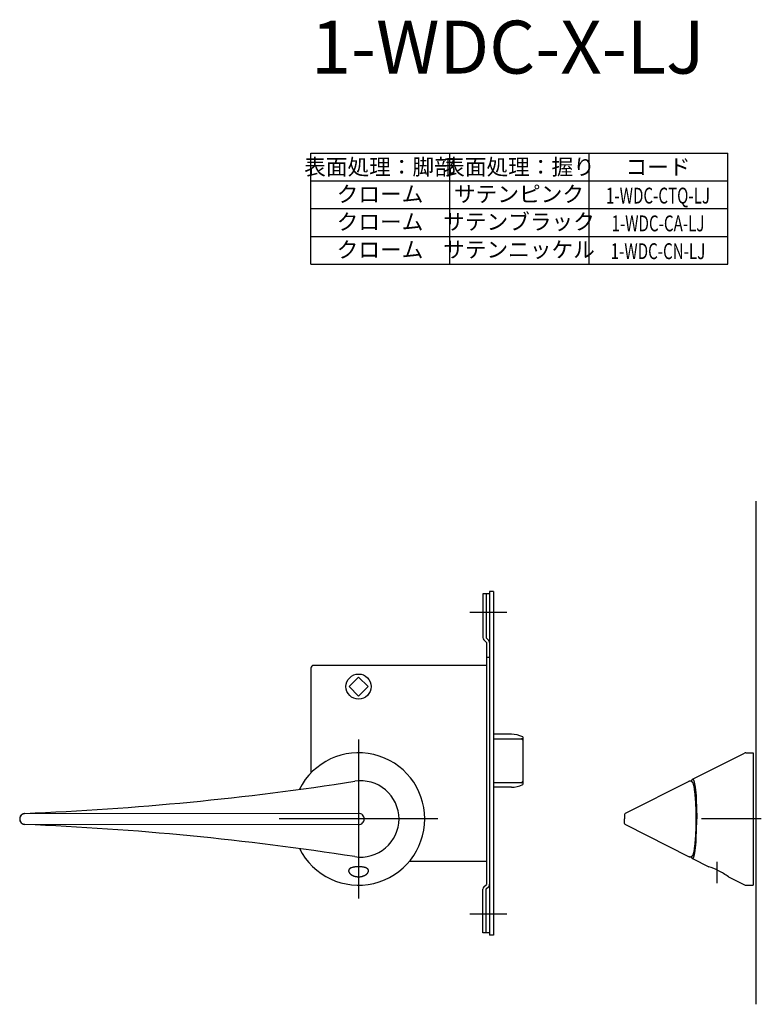
# Model space of a CAD drawing. Extents: x 1946 to 2581, y -741 to -331.
# Drawn here: x 1946 to 2227, y -741 to -369 of the extents above; entities that cross this region are included whole.
import ezdxf
from ezdxf.enums import TextEntityAlignment as Align

# ---------------------------------------------------------------- set-up
doc = ezdxf.new("R2010")
doc.units = 0
doc.header["$LTSCALE"] = 0.5
doc.linetypes.add('CENTER2', pattern=[28.575, 19.05, -3.175, 3.175, -3.175])
doc.linetypes.add('PHANTOM2', pattern=[31.75, 15.875, -3.175, 3.175, -3.175, 3.175, -3.175])
for name, color, linetype in [('01', 1, 'CONTINUOUS'), ('1CENTER', 7, 'CENTER2'), ('1DIM', 7, 'CONTINUOUS'), ('1PHANTOM', 7, 'PHANTOM2'), ('1TEXT', 7, 'CONTINUOUS')]:
    doc.layers.add(name, color=color, linetype=linetype)
doc.styles.get("Standard").update_dxf_attribs({"font": 'txt.shx', "bigfont": 'extfont.shx'})

msp = doc.modelspace()

# ---------------------------------------------------------------- linework, layer by layer
at = {"layer": '01'}
for p, q in [((2224.45, -550.72), (2224.45, -740.72)), ((2130.45, -592.72), (2116.45, -592.72)), ((2074.45, -640.72), (2074.45, -700.72)), ((2200.6, -655.75), (2220.24, -645.82)), ((2220.69, -645.72), (2223.45, -645.72)), ((2223.45, -645.72), (2223.45, -695.72)), ((2175.23, -668.58), (2199.28, -656.41)), ((2199.29, -656.41), (2199.28, -656.42)), ((2199.3, -656.41), (2199.29, -656.41)), ((2199.29, -656.41), (2199.29, -656.41)), ((2199.3, -656.41), (2199.32, -656.4)), ((2199.32, -656.4), (2199.34, -656.39)), ((2199.34, -656.39), (2199.35, -656.38)), ((2199.35, -656.38), (2199.37, -656.38)), ((2199.37, -656.38), (2199.39, -656.37)), ((2199.39, -656.37), (2199.41, -656.36)), ((2199.41, -656.36), (2199.43, -656.36)), ((2199.43, -656.36), (2199.45, -656.35)), ((2199.45, -656.35), (2199.47, -656.34)), ((2199.47, -656.34), (2199.49, -656.34)), ((2199.49, -656.34), (2199.51, -656.33)), ((2199.51, -656.33), (2199.53, -656.33)), ((2199.53, -656.33), (2199.55, -656.33)), ((2199.55, -656.33), (2199.57, -656.32)), ((2199.57, -656.32), (2199.59, -656.32)), ((2199.59, -656.32), (2199.61, -656.32)), ((2199.61, -656.32), (2199.63, -656.32)), ((2199.63, -656.32), (2199.66, -656.32)), ((2199.66, -656.32), (2199.68, -656.32)), ((2199.68, -656.32), (2199.7, -656.32)), ((2199.7, -656.32), (2199.72, -656.32)), ((2199.72, -656.32), (2199.74, -656.32)), ((2199.74, -656.32), (2199.76, -656.32)), ((2199.76, -656.32), (2199.78, -656.32)), ((2199.78, -656.32), (2199.8, -656.32)), ((2199.8, -656.32), (2199.82, -656.32)), ((2199.82, -656.32), (2199.84, -656.33)), ((2199.84, -656.33), (2199.86, -656.33)), ((2199.86, -656.33), (2199.88, -656.33)), ((2199.88, -656.33), (2199.9, -656.34)), ((2199.9, -656.34), (2199.92, -656.34)), ((2199.92, -656.34), (2199.94, -656.35)), ((2199.94, -656.35), (2199.97, -656.36)), ((2199.97, -656.36), (2200, -656.37)), ((2200, -656.37), (2200.03, -656.38)), ((2200.03, -656.38), (2200.06, -656.39)), ((2200.06, -656.39), (2200.08, -656.4)), ((2200.09, -656.37), (2200.08, -656.4)), ((2200.08, -656.4), (2200.11, -656.42)), ((2200.12, -656.31), (2200.09, -656.37)), ((2200.11, -656.42), (2200.14, -656.43)), ((2200.15, -656.25), (2200.12, -656.31)), ((2200.14, -656.43), (2200.16, -656.45)), ((2200.18, -656.19), (2200.15, -656.25)), ((2200.16, -656.45), (2200.18, -656.46)), ((2200.21, -656.14), (2200.18, -656.19)), ((2200.18, -656.46), (2200.2, -656.47)), ((2200.2, -656.47), (2200.22, -656.49)), ((2200.22, -656.12), (2200.21, -656.14)), ((2200.24, -656.09), (2200.22, -656.12)), ((2200.22, -656.49), (2200.24, -656.5)), ((2200.25, -656.07), (2200.24, -656.09)), ((2200.24, -656.5), (2200.26, -656.52)), ((2200.27, -656.04), (2200.25, -656.07)), ((2200.26, -656.52), (2200.28, -656.53)), ((2200.29, -656.02), (2200.27, -656.04)), ((2200.28, -656.53), (2200.3, -656.55)), ((2200.3, -656), (2200.29, -656.02)), ((2200.32, -655.98), (2200.3, -656)), ((2200.3, -656.55), (2200.32, -656.57)), ((2200.34, -655.96), (2200.32, -655.98)), ((2200.32, -656.57), (2200.34, -656.59)), ((2200.35, -655.94), (2200.34, -655.96)), ((2200.34, -656.59), (2200.36, -656.6)), ((2200.37, -655.92), (2200.35, -655.94)), ((2200.36, -656.6), (2200.38, -656.62)), ((2200.39, -655.91), (2200.37, -655.92)), ((2200.38, -656.62), (2200.39, -656.64)), ((2200.4, -655.89), (2200.39, -655.91)), ((2200.39, -656.64), (2200.41, -656.66)), ((2200.42, -655.87), (2200.4, -655.89)), ((2200.41, -656.66), (2200.43, -656.68)), ((2200.44, -655.86), (2200.42, -655.87)), ((2200.43, -656.68), (2200.45, -656.7)), ((2200.46, -655.84), (2200.44, -655.86)), ((2200.45, -656.7), (2200.46, -656.72)), ((2200.48, -655.83), (2200.46, -655.84)), ((2200.46, -656.72), (2200.48, -656.75)), ((2200.5, -655.81), (2200.48, -655.83)), ((2200.48, -656.75), (2200.5, -656.77)), ((2200.52, -655.8), (2200.5, -655.81)), ((2200.5, -656.77), (2200.52, -656.8)), ((2200.54, -655.79), (2200.52, -655.8)), ((2200.52, -656.8), (2200.53, -656.83)), ((2200.53, -656.83), (2200.55, -656.85)), ((2200.55, -655.77), (2200.54, -655.79)), ((2200.57, -655.76), (2200.55, -655.77)), ((2200.55, -656.85), (2200.57, -656.88)), ((2200.59, -655.75), (2200.57, -655.76)), ((2200.57, -656.88), (2200.6, -656.93)), ((2200.59, -655.75), (2200.6, -655.75)), ((2200.6, -655.75), (2200.6, -655.75)), ((2200.6, -655.75), (2200.61, -655.75)), ((2200.6, -656.93), (2200.62, -656.99)), ((2200.61, -655.75), (2200.62, -655.74)), ((2200.61, -655.75), (2200.61, -655.75)), ((2200.62, -655.74), (2200.62, -655.74)), ((2200.62, -655.74), (2200.63, -655.74)), ((2200.62, -656.99), (2200.65, -657.04)), ((2200.63, -655.74), (2200.63, -655.74)), ((2200.63, -655.74), (2200.64, -655.74)), ((2200.64, -655.74), (2200.64, -655.74)), ((2200.64, -655.74), (2200.65, -655.74)), ((2200.65, -655.74), (2200.65, -655.73)), ((2200.65, -655.73), (2200.66, -655.73)), ((2200.65, -655.74), (2200.65, -655.74)), ((2200.65, -657.04), (2200.68, -657.1)), ((2200.66, -655.73), (2200.66, -655.73)), ((2200.66, -655.73), (2200.67, -655.73)), ((2200.67, -655.73), (2200.67, -655.73)), ((2200.67, -655.73), (2200.68, -655.73)), ((2200.68, -655.73), (2200.68, -655.73)), ((2200.68, -655.73), (2200.69, -655.73)), ((2200.68, -657.1), (2200.7, -657.16)), ((2200.69, -655.73), (2200.69, -655.74)), ((2200.69, -655.74), (2200.7, -655.74)), ((2200.7, -655.74), (2200.7, -655.74)), ((2200.7, -655.74), (2200.71, -655.74)), ((2200.7, -657.16), (2200.74, -657.25)), ((2200.71, -655.74), (2200.71, -655.74)), ((2200.71, -655.74), (2200.72, -655.74)), ((2200.72, -655.74), (2200.72, -655.74)), ((2200.72, -655.74), (2200.73, -655.74)), ((2200.73, -655.74), (2200.73, -655.74)), ((2200.73, -655.74), (2200.73, -655.75)), ((2200.73, -655.75), (2200.74, -655.75)), ((2200.74, -655.75), (2200.74, -655.75)), ((2200.74, -655.75), (2200.75, -655.75)), ((2200.74, -657.25), (2200.78, -657.35)), ((2200.75, -655.75), (2200.75, -655.76)), ((2200.75, -655.76), (2200.76, -655.76)), ((2200.76, -655.76), (2200.76, -655.76)), ((2200.76, -655.76), (2200.77, -655.76)), ((2200.77, -655.76), (2200.77, -655.77)), ((2200.77, -655.77), (2200.78, -655.77)), ((2200.78, -655.77), (2200.78, -655.77)), ((2200.78, -655.77), (2200.79, -655.78)), ((2200.78, -657.35), (2200.81, -657.45)), ((2200.79, -655.78), (2200.79, -655.78)), ((2200.79, -655.78), (2200.8, -655.78)), ((2200.8, -655.78), (2200.8, -655.79)), ((2200.8, -655.79), (2200.8, -655.79)), ((2200.8, -655.79), (2200.81, -655.79)), ((2200.81, -655.79), (2200.82, -655.8)), ((2200.81, -657.45), (2200.84, -657.55)), ((2200.82, -655.8), (2200.83, -655.81)), ((2200.83, -655.81), (2200.84, -655.82)), ((2200.84, -655.82), (2200.85, -655.83)), ((2200.84, -657.55), (2200.88, -657.66)), ((2200.85, -655.83), (2200.86, -655.84)), ((2200.86, -655.84), (2200.87, -655.85)), ((2200.87, -655.85), (2200.87, -655.87)), ((2200.87, -655.87), (2200.88, -655.88)), ((2200.88, -655.88), (2200.89, -655.89)), ((2200.88, -657.66), (2200.91, -657.77)), ((2200.89, -655.89), (2200.9, -655.91)), ((2200.9, -655.91), (2200.91, -655.92)), ((2200.91, -655.92), (2200.93, -655.95)), ((2200.91, -657.77), (2200.97, -658.02)), ((2200.93, -655.95), (2200.95, -655.99)), ((2200.95, -655.99), (2200.97, -656.02)), ((2200.97, -656.02), (2200.99, -656.06)), ((2200.97, -658.02), (2201.03, -658.28)), ((2200.99, -656.06), (2201.01, -656.1)), ((2201.01, -656.1), (2201.02, -656.14)), ((2201.02, -656.14), (2201.04, -656.19)), ((2201.04, -656.19), (2201.08, -656.28)), ((2201.08, -656.28), (2201.12, -656.39)), ((2201.12, -656.39), (2201.15, -656.5)), ((2201.15, -656.5), (2201.19, -656.62)), ((2201.19, -656.62), (2201.22, -656.75)), ((2201.22, -656.75), (2201.26, -656.89)), ((2201.26, -656.89), (2201.33, -657.2)), ((2201.33, -657.2), (2201.4, -657.54)), ((2201.4, -657.54), (2201.46, -657.91)), ((2201.46, -657.91), (2201.59, -658.77)), ((2201.03, -658.28), (2201.09, -658.56)), ((2201.09, -658.56), (2201.19, -659.18)), ((2201.19, -659.18), (2201.27, -659.72)), ((2201.27, -659.72), (2201.35, -660.31)), ((2201.35, -660.31), (2201.49, -661.6)), ((2201.49, -661.6), (2201.61, -663.12)), ((2201.59, -658.77), (2201.71, -659.75)), ((2201.71, -659.75), (2201.82, -660.84)), ((2201.82, -660.84), (2201.91, -662.03)), ((2201.61, -663.12), (2201.7, -664.64)), ((2201.7, -664.64), (2201.82, -667.6)), ((2201.91, -662.03), (2202.03, -664.01)), ((2202.03, -664.01), (2202.12, -666.15)), ((1948.33, -668.62), (1948.3, -668.62)), ((1948.36, -668.61), (1948.33, -668.62)), ((1948.44, -668.71), (2074.44, -668.58)), ((2174.95, -669.02), (2174.95, -669.05)), ((2174.95, -669.05), (2174.95, -670.72)), ((2174.95, -669.09), (2174.95, -669.1)), ((2201.82, -667.6), (2201.86, -670.72)), ((2202.12, -666.15), (2202.19, -670.72)), ((1948.33, -672.81), (1948.3, -672.81)), ((1948.36, -672.82), (1948.33, -672.81)), ((1948.44, -672.72), (2074.44, -672.85)), ((2104.45, -670.72), (2044.45, -670.72)), ((2174.95, -672.39), (2174.95, -670.72)), ((2174.95, -672.34), (2174.95, -672.33)), ((2174.95, -672.41), (2174.95, -672.39)), ((2175.23, -672.85), (2199.28, -685.02)), ((2201.86, -670.72), (2201.82, -673.83)), ((2202.12, -675.28), (2202.19, -670.72)), ((2226.58, -670.72), (2203.95, -670.72)), ((2201.82, -673.83), (2201.7, -676.79)), ((2202.03, -677.42), (2202.12, -675.28)), ((2201.49, -679.83), (2201.35, -681.13)), ((2201.61, -678.31), (2201.49, -679.83)), ((2201.7, -676.79), (2201.61, -678.31)), ((2201.82, -680.59), (2201.91, -679.4)), ((2201.91, -679.4), (2202.03, -677.42)), ((2200.74, -684.18), (2200.7, -684.27)), ((2200.78, -684.09), (2200.74, -684.18)), ((2200.81, -683.99), (2200.78, -684.09)), ((2200.84, -683.88), (2200.81, -683.99)), ((2200.88, -683.77), (2200.84, -683.88)), ((2200.91, -683.66), (2200.88, -683.77)), ((2200.97, -683.41), (2200.91, -683.66)), ((2201.03, -683.15), (2200.97, -683.41)), ((2201.09, -682.87), (2201.03, -683.15)), ((2201.19, -682.25), (2201.09, -682.87)), ((2201.27, -681.71), (2201.19, -682.25)), ((2201.35, -681.13), (2201.27, -681.71)), ((2201.33, -684.23), (2201.4, -683.89)), ((2201.4, -683.89), (2201.46, -683.52)), ((2201.46, -683.52), (2201.59, -682.66)), ((2201.59, -682.66), (2201.71, -681.68)), ((2201.71, -681.68), (2201.82, -680.59)), ((2199.34, -685.04), (2199.32, -685.03)), ((2199.35, -685.05), (2199.34, -685.04)), ((2199.37, -685.06), (2199.35, -685.05)), ((2199.39, -685.06), (2199.37, -685.06)), ((2199.41, -685.07), (2199.39, -685.06)), ((2199.43, -685.08), (2199.41, -685.07)), ((2199.45, -685.08), (2199.43, -685.08)), ((2199.47, -685.09), (2199.45, -685.08)), ((2199.49, -685.09), (2199.47, -685.09)), ((2199.51, -685.1), (2199.49, -685.09)), ((2199.53, -685.1), (2199.51, -685.1)), ((2199.55, -685.1), (2199.53, -685.1)), ((2199.57, -685.11), (2199.55, -685.1)), ((2199.59, -685.11), (2199.57, -685.11)), ((2199.61, -685.11), (2199.59, -685.11)), ((2199.63, -685.11), (2199.61, -685.11)), ((2199.66, -685.11), (2199.63, -685.11)), ((2199.68, -685.12), (2199.66, -685.11)), ((2199.7, -685.12), (2199.68, -685.12)), ((2199.72, -685.12), (2199.7, -685.12)), ((2199.74, -685.11), (2199.72, -685.12)), ((2199.76, -685.11), (2199.74, -685.11)), ((2199.78, -685.11), (2199.76, -685.11)), ((2199.8, -685.11), (2199.78, -685.11)), ((2199.82, -685.11), (2199.8, -685.11)), ((2199.84, -685.1), (2199.82, -685.11)), ((2199.86, -685.1), (2199.84, -685.1)), ((2199.88, -685.1), (2199.86, -685.1)), ((2199.9, -685.09), (2199.88, -685.1)), ((2199.92, -685.09), (2199.9, -685.09)), ((2199.94, -685.08), (2199.92, -685.09)), ((2199.97, -685.07), (2199.94, -685.08)), ((2200, -685.06), (2199.97, -685.07)), ((2200.03, -685.05), (2200, -685.06)), ((2200.06, -685.04), (2200.03, -685.05)), ((2200.08, -685.03), (2200.06, -685.04)), ((2200.11, -685.01), (2200.08, -685.03)), ((2200.09, -685.06), (2200.12, -685.13)), ((2200.14, -685), (2200.11, -685.01)), ((2200.12, -685.13), (2200.15, -685.19)), ((2200.16, -684.98), (2200.14, -685)), ((2200.15, -685.19), (2200.18, -685.24)), ((2200.18, -684.97), (2200.16, -684.98)), ((2200.21, -684.96), (2200.18, -684.97)), ((2200.18, -685.24), (2200.21, -685.29)), ((2200.23, -684.94), (2200.21, -684.96)), ((2200.21, -685.29), (2200.22, -685.32)), ((2200.22, -685.32), (2200.24, -685.34)), ((2200.25, -684.93), (2200.23, -684.94)), ((2200.24, -685.34), (2200.25, -685.36)), ((2200.26, -684.91), (2200.25, -684.93)), ((2200.25, -685.36), (2200.27, -685.39)), ((2200.28, -684.9), (2200.26, -684.91)), ((2200.27, -685.39), (2200.29, -685.41)), ((2200.3, -684.88), (2200.28, -684.9)), ((2200.29, -685.41), (2200.3, -685.43)), ((2200.32, -684.86), (2200.3, -684.88)), ((2200.3, -685.43), (2200.32, -685.45)), ((2200.34, -684.85), (2200.32, -684.86)), ((2200.32, -685.45), (2200.34, -685.47)), ((2200.36, -684.83), (2200.34, -684.85)), ((2200.34, -685.47), (2200.35, -685.49)), ((2200.35, -685.49), (2200.37, -685.5)), ((2200.38, -684.81), (2200.36, -684.83)), ((2200.37, -685.5), (2200.38, -685.52)), ((2200.39, -684.79), (2200.38, -684.81)), ((2200.38, -685.52), (2200.4, -685.54)), ((2200.41, -684.77), (2200.39, -684.79)), ((2200.4, -685.54), (2200.42, -685.55)), ((2200.43, -684.75), (2200.41, -684.77)), ((2200.42, -685.55), (2200.44, -685.57)), ((2200.45, -684.73), (2200.43, -684.75)), ((2200.44, -685.57), (2200.45, -685.59)), ((2200.46, -684.71), (2200.45, -684.73)), ((2200.45, -685.59), (2200.47, -685.6)), ((2200.48, -684.68), (2200.46, -684.71)), ((2200.47, -685.6), (2200.49, -685.62)), ((2200.5, -684.66), (2200.48, -684.68)), ((2200.49, -685.62), (2200.51, -685.63)), ((2200.51, -684.64), (2200.5, -684.66)), ((2200.53, -684.61), (2200.51, -684.64)), ((2200.51, -685.63), (2200.53, -685.64)), ((2200.56, -684.57), (2200.53, -684.61)), ((2200.53, -685.64), (2200.55, -685.65)), ((2200.55, -685.65), (2200.57, -685.67)), ((2200.58, -684.52), (2200.56, -684.57)), ((2200.57, -685.67), (2200.59, -685.68)), ((2200.61, -684.46), (2200.58, -684.52)), ((2200.59, -685.68), (2200.6, -685.68)), ((2200.6, -685.68), (2200.6, -685.68)), ((2200.6, -685.68), (2200.61, -685.68)), ((2200.6, -685.68), (2206.7, -688.76)), ((2200.64, -684.41), (2200.61, -684.46)), ((2200.61, -685.68), (2200.61, -685.69)), ((2200.61, -685.69), (2200.62, -685.69)), ((2200.62, -685.69), (2200.62, -685.69)), ((2200.62, -685.69), (2200.63, -685.69)), ((2200.63, -685.69), (2200.63, -685.69)), ((2200.63, -685.69), (2200.64, -685.69)), ((2200.67, -684.34), (2200.64, -684.41)), ((2200.64, -685.69), (2200.64, -685.69)), ((2200.64, -685.69), (2200.65, -685.69)), ((2200.65, -685.69), (2200.65, -685.7)), ((2200.65, -685.7), (2200.65, -685.7)), ((2200.65, -685.7), (2200.66, -685.7)), ((2200.66, -685.7), (2200.66, -685.7)), ((2200.66, -685.7), (2200.67, -685.7)), ((2200.7, -684.27), (2200.67, -684.34)), ((2200.67, -685.7), (2200.67, -685.7)), ((2200.67, -685.7), (2200.68, -685.7)), ((2200.68, -685.7), (2200.68, -685.7)), ((2200.68, -685.7), (2200.69, -685.7)), ((2200.69, -685.7), (2200.69, -685.7)), ((2200.69, -685.7), (2200.7, -685.7)), ((2200.7, -685.7), (2200.7, -685.69)), ((2200.7, -685.69), (2200.71, -685.69)), ((2200.71, -685.69), (2200.71, -685.69)), ((2200.71, -685.69), (2200.72, -685.69)), ((2200.72, -685.69), (2200.72, -685.69)), ((2200.72, -685.69), (2200.73, -685.69)), ((2200.73, -685.69), (2200.73, -685.68)), ((2200.73, -685.68), (2200.74, -685.68)), ((2200.73, -685.69), (2200.73, -685.69)), ((2200.74, -685.68), (2200.74, -685.68)), ((2200.74, -685.68), (2200.75, -685.68)), ((2200.75, -685.68), (2200.76, -685.67)), ((2200.75, -685.68), (2200.75, -685.68)), ((2200.76, -685.67), (2200.76, -685.67)), ((2200.76, -685.67), (2200.77, -685.67)), ((2200.77, -685.67), (2200.78, -685.66)), ((2200.77, -685.67), (2200.77, -685.67)), ((2200.78, -685.66), (2200.78, -685.66)), ((2200.78, -685.66), (2200.79, -685.66)), ((2200.79, -685.66), (2200.79, -685.65)), ((2200.79, -685.65), (2200.8, -685.65)), ((2200.8, -685.65), (2200.8, -685.64)), ((2200.8, -685.64), (2200.8, -685.64)), ((2200.8, -685.64), (2200.81, -685.64)), ((2200.81, -685.64), (2200.82, -685.63)), ((2200.82, -685.63), (2200.83, -685.62)), ((2200.83, -685.62), (2200.84, -685.61)), ((2200.84, -685.61), (2200.85, -685.6)), ((2200.85, -685.6), (2200.86, -685.59)), ((2200.86, -685.59), (2200.87, -685.58)), ((2200.87, -685.56), (2200.88, -685.55)), ((2200.87, -685.58), (2200.87, -685.56)), ((2200.88, -685.55), (2200.89, -685.54)), ((2200.89, -685.54), (2200.9, -685.52)), ((2200.9, -685.52), (2200.91, -685.51)), ((2200.91, -685.51), (2200.93, -685.48)), ((2200.93, -685.48), (2200.95, -685.45)), ((2200.95, -685.45), (2200.97, -685.41)), ((2200.97, -685.41), (2200.99, -685.37)), ((2200.99, -685.37), (2201.01, -685.33)), ((2201.01, -685.33), (2201.02, -685.29)), ((2201.02, -685.29), (2201.04, -685.25)), ((2201.04, -685.25), (2201.08, -685.15)), ((2201.08, -685.15), (2201.12, -685.05)), ((2201.12, -685.05), (2201.15, -684.93)), ((2201.15, -684.93), (2201.19, -684.81)), ((2201.19, -684.81), (2201.22, -684.68)), ((2201.22, -684.68), (2201.26, -684.54)), ((2201.26, -684.54), (2201.33, -684.23)), ((2070.71, -690.2), (2070.7, -690.22)), ((2070.7, -690.22), (2070.7, -690.24)), ((2070.7, -690.24), (2070.7, -690.26)), ((2070.7, -690.26), (2070.7, -690.28)), ((2070.7, -690.28), (2070.7, -690.3)), ((2070.7, -690.3), (2070.7, -690.33)), ((2070.7, -690.33), (2070.7, -690.35)), ((2070.7, -690.35), (2070.7, -690.38)), ((2070.7, -690.38), (2070.71, -690.4)), ((2070.72, -690.12), (2070.71, -690.14)), ((2070.71, -690.14), (2070.71, -690.16)), ((2070.71, -690.16), (2070.71, -690.18)), ((2070.71, -690.18), (2070.71, -690.2)), ((2070.71, -690.4), (2070.71, -690.43)), ((2070.71, -690.43), (2070.71, -690.45)), ((2070.71, -690.45), (2070.71, -690.48)), ((2070.71, -690.48), (2070.72, -690.5)), ((2070.73, -690.08), (2070.72, -690.1)), ((2070.72, -690.1), (2070.72, -690.12)), ((2070.72, -690.5), (2070.72, -690.52)), ((2070.72, -690.52), (2070.73, -690.55)), ((2070.74, -690.04), (2070.73, -690.06)), ((2070.73, -690.06), (2070.73, -690.08)), ((2070.73, -690.55), (2070.73, -690.57)), ((2070.73, -690.57), (2070.74, -690.6)), ((2070.75, -690), (2070.74, -690.02)), ((2070.74, -690.02), (2070.74, -690.04)), ((2070.74, -690.6), (2070.75, -690.62)), ((2070.76, -689.98), (2070.75, -690)), ((2070.75, -690.62), (2070.76, -690.64)), ((2070.77, -689.94), (2070.76, -689.96)), ((2070.76, -689.96), (2070.76, -689.98)), ((2070.76, -690.64), (2070.76, -690.67)), ((2070.76, -690.67), (2070.77, -690.69)), ((2070.78, -689.92), (2070.77, -689.94)), ((2070.77, -690.69), (2070.78, -690.72)), ((2070.79, -689.9), (2070.78, -689.92)), ((2070.78, -690.72), (2070.79, -690.74)), ((2070.8, -689.88), (2070.79, -689.9)), ((2070.79, -690.74), (2070.8, -690.77)), ((2070.81, -689.86), (2070.8, -689.88)), ((2070.8, -690.77), (2070.81, -690.79)), ((2070.82, -689.84), (2070.81, -689.86)), ((2070.81, -690.79), (2070.82, -690.82)), ((2070.83, -689.82), (2070.82, -689.84)), ((2070.82, -690.82), (2070.84, -690.84)), ((2070.84, -689.8), (2070.83, -689.82)), ((2070.85, -689.79), (2070.84, -689.8)), ((2070.84, -690.84), (2070.86, -690.89)), ((2070.87, -689.77), (2070.85, -689.79)), ((2070.86, -690.89), (2070.89, -690.94)), ((2070.88, -689.75), (2070.87, -689.77)), ((2070.89, -689.73), (2070.88, -689.75)), ((2070.9, -689.72), (2070.89, -689.73)), ((2070.89, -690.94), (2070.92, -690.99)), ((2070.92, -689.7), (2070.9, -689.72)), ((2070.93, -689.68), (2070.92, -689.7)), ((2070.92, -690.99), (2070.95, -691.04)), ((2070.95, -689.66), (2070.93, -689.68)), ((2070.96, -689.64), (2070.95, -689.66)), ((2070.95, -691.04), (2070.98, -691.08)), ((2070.98, -689.63), (2070.96, -689.64)), ((2071, -689.61), (2070.98, -689.63)), ((2070.98, -691.08), (2071.02, -691.13)), ((2071.01, -689.59), (2071, -689.61)), ((2071.03, -689.57), (2071.01, -689.59)), ((2071.02, -691.13), (2071.05, -691.18)), ((2071.05, -689.56), (2071.03, -689.57)), ((2071.07, -689.54), (2071.05, -689.56)), ((2071.05, -691.18), (2071.1, -691.23)), ((2071.11, -689.51), (2071.07, -689.54)), ((2071.1, -691.23), (2071.14, -691.28)), ((2071.14, -689.48), (2071.11, -689.51)), ((2071.18, -689.45), (2071.14, -689.48)), ((2071.14, -691.28), (2071.18, -691.33)), ((2071.22, -689.42), (2071.18, -689.45)), ((2071.18, -691.33), (2071.22, -691.38)), ((2071.27, -689.39), (2071.22, -689.42)), ((2071.22, -691.38), (2071.27, -691.42)), ((2071.31, -689.36), (2071.27, -689.39)), ((2071.27, -691.42), (2071.32, -691.47)), ((2071.35, -689.33), (2071.31, -689.36)), ((2071.32, -691.47), (2071.37, -691.51)), ((2071.4, -689.31), (2071.35, -689.33)), ((2071.37, -691.51), (2071.42, -691.56)), ((2071.45, -689.28), (2071.4, -689.31)), ((2071.42, -691.56), (2071.47, -691.6)), ((2071.49, -689.26), (2071.45, -689.28)), ((2071.47, -691.6), (2071.52, -691.64)), ((2071.54, -689.24), (2071.49, -689.26)), ((2071.52, -691.64), (2071.57, -691.68)), ((2071.59, -689.22), (2071.54, -689.24)), ((2071.65, -689.19), (2071.59, -689.22)), ((2071.71, -689.16), (2071.65, -689.19)), ((2071.77, -689.14), (2071.71, -689.16)), ((2071.84, -689.12), (2071.77, -689.14)), ((2071.97, -689.07), (2071.84, -689.12)), ((2072.09, -689.03), (2071.97, -689.07)), ((2072.24, -688.99), (2072.09, -689.03)), ((2072.39, -688.96), (2072.24, -688.99)), ((2072.55, -688.93), (2072.39, -688.96)), ((2072.7, -688.9), (2072.55, -688.93)), ((2072.87, -688.87), (2072.7, -688.9)), ((2073.03, -688.85), (2072.87, -688.87)), ((2073.2, -688.83), (2073.03, -688.85)), ((2073.37, -688.81), (2073.2, -688.83)), ((2073.57, -688.8), (2073.37, -688.81)), ((2073.77, -688.78), (2073.57, -688.8)), ((2074.17, -688.77), (2073.77, -688.78)), ((2074.45, -688.76), (2074.17, -688.77)), ((2074.87, -688.77), (2074.45, -688.76)), ((2075.08, -688.78), (2074.87, -688.77)), ((2075.29, -688.79), (2075.08, -688.78)), ((2075.47, -688.81), (2075.29, -688.79)), ((2075.66, -688.82), (2075.47, -688.81)), ((2075.84, -688.85), (2075.66, -688.82)), ((2076.02, -688.87), (2075.84, -688.85)), ((2076.18, -688.9), (2076.02, -688.87)), ((2076.35, -688.93), (2076.18, -688.9)), ((2076.51, -688.96), (2076.35, -688.93)), ((2076.67, -689), (2076.51, -688.96)), ((2076.81, -689.04), (2076.67, -689)), ((2076.95, -689.08), (2076.81, -689.04)), ((2077.02, -689.1), (2076.95, -689.08)), ((2077.09, -689.13), (2077.02, -689.1)), ((2077.16, -689.15), (2077.09, -689.13)), ((2077.23, -689.18), (2077.16, -689.15)), ((2077.28, -689.2), (2077.23, -689.18)), ((2077.33, -689.22), (2077.28, -689.2)), ((2077.38, -689.25), (2077.33, -689.22)), ((2077.33, -691.68), (2077.39, -691.63)), ((2077.43, -689.27), (2077.38, -689.25)), ((2077.39, -691.63), (2077.45, -691.58)), ((2077.48, -689.3), (2077.43, -689.27)), ((2077.45, -691.58), (2077.51, -691.53)), ((2077.53, -689.33), (2077.48, -689.3)), ((2077.51, -691.53), (2077.57, -691.48)), ((2077.58, -689.35), (2077.53, -689.33)), ((2077.57, -691.48), (2077.62, -691.44)), ((2077.63, -689.38), (2077.58, -689.35)), ((2077.62, -691.44), (2077.67, -691.39)), ((2077.67, -689.41), (2077.63, -689.38)), ((2077.71, -689.44), (2077.67, -689.41)), ((2077.67, -691.39), (2077.71, -691.34)), ((2077.76, -689.48), (2077.71, -689.44)), ((2077.71, -691.34), (2077.76, -691.29)), ((2077.8, -689.51), (2077.76, -689.48)), ((2077.76, -691.29), (2077.81, -691.23)), ((2077.82, -689.53), (2077.8, -689.51)), ((2077.81, -691.23), (2077.85, -691.18)), ((2077.84, -689.54), (2077.82, -689.53)), ((2077.86, -689.56), (2077.84, -689.54)), ((2077.85, -691.18), (2077.89, -691.13)), ((2077.87, -689.58), (2077.86, -689.56)), ((2077.89, -689.6), (2077.87, -689.58)), ((2077.91, -689.62), (2077.89, -689.6)), ((2077.89, -691.13), (2077.93, -691.08)), ((2077.93, -689.64), (2077.91, -689.62)), ((2077.95, -689.66), (2077.93, -689.64)), ((2077.93, -691.08), (2077.96, -691.03)), ((2077.96, -689.67), (2077.95, -689.66)), ((2077.98, -689.69), (2077.96, -689.67)), ((2077.96, -691.03), (2077.99, -690.98)), ((2077.99, -689.71), (2077.98, -689.69)), ((2078, -689.73), (2077.99, -689.71)), ((2077.99, -690.98), (2078.02, -690.93)), ((2078.02, -689.74), (2078, -689.73)), ((2078.03, -689.76), (2078.02, -689.74)), ((2078.02, -690.93), (2078.04, -690.9)), ((2078.04, -689.78), (2078.03, -689.76)), ((2078.06, -689.8), (2078.04, -689.78)), ((2078.04, -690.9), (2078.05, -690.87)), ((2078.05, -690.87), (2078.06, -690.85)), ((2078.07, -689.82), (2078.06, -689.8)), ((2078.06, -690.85), (2078.08, -690.82)), ((2078.08, -689.84), (2078.07, -689.82)), ((2078.09, -689.86), (2078.08, -689.84)), ((2078.08, -690.82), (2078.09, -690.79)), ((2078.1, -689.88), (2078.09, -689.86)), ((2078.09, -690.79), (2078.1, -690.77)), ((2078.11, -689.9), (2078.1, -689.88)), ((2078.1, -690.77), (2078.11, -690.74)), ((2078.12, -689.92), (2078.11, -689.9)), ((2078.11, -690.74), (2078.12, -690.71)), ((2078.13, -689.94), (2078.12, -689.92)), ((2078.12, -690.71), (2078.13, -690.69)), ((2078.14, -689.97), (2078.13, -689.94)), ((2078.13, -690.69), (2078.14, -690.66)), ((2078.15, -689.99), (2078.14, -689.97)), ((2078.14, -690.66), (2078.15, -690.64)), ((2078.15, -690.01), (2078.15, -689.99)), ((2078.16, -690.03), (2078.15, -690.01)), ((2078.15, -690.61), (2078.16, -690.59)), ((2078.15, -690.64), (2078.15, -690.61)), ((2078.17, -690.05), (2078.16, -690.03)), ((2078.16, -690.59), (2078.17, -690.56)), ((2078.17, -690.07), (2078.17, -690.05)), ((2078.18, -690.09), (2078.17, -690.07)), ((2078.17, -690.54), (2078.18, -690.51)), ((2078.17, -690.56), (2078.17, -690.54)), ((2078.18, -690.11), (2078.18, -690.09)), ((2078.18, -690.13), (2078.18, -690.11)), ((2078.19, -690.15), (2078.18, -690.13)), ((2078.18, -690.49), (2078.19, -690.46)), ((2078.18, -690.51), (2078.18, -690.49)), ((2078.19, -690.18), (2078.19, -690.15)), ((2078.19, -690.2), (2078.19, -690.18)), ((2078.2, -690.22), (2078.19, -690.2)), ((2078.19, -690.41), (2078.2, -690.38)), ((2078.19, -690.43), (2078.19, -690.41)), ((2078.19, -690.46), (2078.19, -690.43)), ((2078.2, -690.24), (2078.2, -690.22)), ((2078.2, -690.26), (2078.2, -690.24)), ((2078.2, -690.28), (2078.2, -690.26)), ((2078.2, -690.3), (2078.2, -690.28)), ((2078.2, -690.33), (2078.2, -690.3)), ((2078.2, -690.36), (2078.2, -690.33)), ((2078.2, -690.38), (2078.2, -690.36)), ((2071.57, -691.68), (2071.63, -691.72)), ((2071.63, -691.72), (2071.68, -691.76)), ((2071.68, -691.76), (2071.74, -691.79)), ((2071.74, -691.79), (2071.8, -691.84)), ((2071.8, -691.84), (2071.86, -691.88)), ((2071.86, -691.88), (2071.93, -691.91)), ((2071.93, -691.91), (2071.99, -691.95)), ((2071.99, -691.95), (2072.06, -691.99)), ((2072.06, -691.99), (2072.13, -692.02)), ((2072.13, -692.02), (2072.19, -692.06)), ((2072.19, -692.06), (2072.26, -692.09)), ((2072.26, -692.09), (2072.4, -692.15)), ((2072.4, -692.15), (2072.54, -692.21)), ((2072.54, -692.21), (2072.68, -692.26)), ((2072.68, -692.26), (2072.82, -692.31)), ((2072.82, -692.31), (2072.98, -692.35)), ((2072.98, -692.35), (2073.14, -692.4)), ((2073.14, -692.4), (2073.3, -692.43)), ((2073.3, -692.43), (2073.46, -692.47)), ((2073.46, -692.47), (2073.62, -692.49)), ((2073.62, -692.49), (2073.78, -692.51)), ((2073.78, -692.51), (2073.94, -692.53)), ((2073.94, -692.53), (2074.11, -692.55)), ((2074.11, -692.55), (2074.28, -692.55)), ((2074.28, -692.55), (2074.45, -692.56)), ((2074.45, -692.56), (2074.61, -692.55)), ((2074.61, -692.55), (2074.77, -692.55)), ((2074.77, -692.55), (2074.93, -692.53)), ((2074.93, -692.53), (2075.09, -692.52)), ((2075.09, -692.52), (2075.26, -692.5)), ((2075.26, -692.5), (2075.43, -692.47)), ((2075.43, -692.47), (2075.61, -692.43)), ((2075.61, -692.43), (2075.77, -692.39)), ((2075.77, -692.39), (2075.93, -692.35)), ((2075.93, -692.35), (2076.09, -692.3)), ((2076.09, -692.3), (2076.25, -692.25)), ((2076.25, -692.25), (2076.4, -692.19)), ((2076.4, -692.19), (2076.48, -692.16)), ((2076.48, -692.16), (2076.55, -692.13)), ((2076.55, -692.13), (2076.63, -692.09)), ((2076.63, -692.09), (2076.7, -692.06)), ((2076.7, -692.06), (2076.78, -692.02)), ((2076.78, -692.02), (2076.85, -691.98)), ((2076.85, -691.98), (2076.92, -691.94)), ((2076.92, -691.94), (2076.99, -691.9)), ((2076.99, -691.9), (2077.06, -691.86)), ((2077.06, -691.86), (2077.13, -691.82)), ((2077.13, -691.82), (2077.2, -691.77)), ((2077.2, -691.77), (2077.26, -691.73)), ((2077.26, -691.73), (2077.33, -691.68)), ((2214.2, -692.56), (2220.24, -695.61)), ((2220.69, -695.72), (2223.45, -695.72)), ((2130.45, -706.72), (2116.45, -706.72))]:
    msp.add_line(p, q, dxfattribs=at)
at = {"layer": '01', "linetype": 'BYBLOCK'}
for p, q in [((2123.95, -585.72), (2121.45, -585.72)), ((2121.45, -585.72), (2121.45, -602.22)), ((2122.65, -585.72), (2122.65, -602.32)), ((2123.95, -584.82), (2123.95, -714.62)), ((2125.45, -584.82), (2123.95, -584.82)), ((2125.45, -584.82), (2125.45, -714.62)), ((2122.65, -602.32), (2123.6, -603.26)), ((2121.8, -603.07), (2122.75, -604.02)), ((2122.75, -604.02), (2122.75, -695.42)), ((2123.95, -609.72), (2122.75, -609.72)), ((2094.29, -612.72), (2057.45, -612.72)), ((2122.75, -612.72), (2094.29, -612.72)), ((2056.45, -613.72), (2056.45, -623.93)), ((2070.84, -620.72), (2074.45, -617.11)), ((2078.06, -620.72), (2074.45, -617.11)), ((2070.84, -620.72), (2074.45, -624.32)), ((2078.06, -620.72), (2074.45, -624.32)), ((2056.45, -623.93), (2056.45, -653.37)), ((2132.16, -638.72), (2125.45, -638.72)), ((2132.16, -638.72), (2125.45, -638.72)), ((2136.45, -639.68), (2136.45, -657.75)), ((2132.16, -658.72), (2125.45, -658.72)), ((2132.16, -658.72), (2125.45, -658.72)), ((2122.75, -686.72), (2093.66, -686.72)), ((2121.45, -713.72), (2121.45, -697.21)), ((2121.8, -696.36), (2122.75, -695.42)), ((2122.65, -697.12), (2123.6, -696.17)), ((2122.65, -713.72), (2122.65, -697.12)), ((2123.95, -713.72), (2121.45, -713.72)), ((2125.45, -714.62), (2123.95, -714.62))]:
    msp.add_line(p, q, dxfattribs=at)
at = {"layer": '01', "linetype": 'CONTINUOUS'}
for p, q in [((2125.45, -640.4), (2135.95, -640.4)), ((2136.45, -641.23), (2136.45, -656.2)), ((2135.95, -657.03), (2125.45, -657.03))]:
    msp.add_line(p, q, dxfattribs=at)
at = {"layer": '01', "linetype": 'BYBLOCK'}
msp.add_circle((2074.45, -620.72), 4.75, dxfattribs=at)
for centre, radius, start, end in [((2122.65, -602.22), 1.2, 180, 225), ((2122.75, -604.11), 1.2, 0, 45), ((2057.45, -613.72), 1, 90, 180), ((2132.16, -648.72), 10, 64.5775, 90), ((2132.16, -648.72), 10, 270, 295.4225), ((2122.75, -695.32), 1.2, 315, 0), ((2122.65, -697.21), 1.2, 135, 180)]:
    msp.add_arc(centre, radius, start, end, dxfattribs=at)
at = {"layer": '01', "linetype": 'CONTINUOUS'}
for centre, start, end in [((2135.99, -640.86), 5.7423, 94.7721), ((2135.99, -656.57), 265.2279, 354.2577)]:
    msp.add_arc(centre, 0.464, start, end, dxfattribs=at)
at = {"layer": '01'}
for centre, radius, start, end in [((2074.45, -670.71), 25, 206.5788, 153.4246), ((2220.69, -646.72), 1, 90, 116.8164), ((1904.52, 429.46), 1098.94, 272.28627, 278.82074), ((2075.25, -670.8), 14.49, 0.346, 98.7903), ((1948.45, -670.71), 2, 90.2195, 180.2231), ((1948.44, -670.61), 2, 94.1217, 153.32), ((2074.45, -670.72), 2.14, 0.015, 90.4017), ((2175.45, -669.02), 0.5, 116.8135, 179.9998), ((1948.45, -670.61), 2.01, 153.3832, 179.9555), ((1948.45, -670.82), 2.01, 180.0445, 206.6168), ((1948.45, -670.72), 2, 179.7769, 269.7805), ((1948.44, -670.82), 2, 206.68, 265.8783), ((1904.52, -1770.89), 1098.94, 81.17926, 87.71373), ((2075.25, -670.63), 14.49, 261.2097, 359.654), ((2074.45, -670.71), 2.14, 269.5983, 359.985), ((2175.45, -672.41), 0.5, 180.0002, 243.1865), ((2200.29, -709.71), 21.91, 62.3644, 72.9844), ((2193.44, -722.88), 36.75, 55.6096, 62.4322), ((2220.69, -694.72), 1, 243.1836, 270)]:
    msp.add_arc(centre, radius, start, end, dxfattribs=at)
at = {"layer": '1CENTER'}
msp.add_line((2209.95, -694.93), (2209.95, -686.93), dxfattribs=at)
at = {"layer": '1DIM'}
for p, q in [((2056.45, -419.22), (2213.95, -419.22)), ((2056.45, -440.22), (2056.45, -419.22)), ((2108.95, -440.22), (2108.95, -419.22)), ((2161.45, -419.22), (2161.45, -440.22)), ((2213.95, -440.22), (2213.95, -419.22)), ((2056.45, -429.72), (2213.95, -429.72)), ((2056.45, -440.22), (2213.95, -440.22)), ((2056.45, -440.22), (2213.95, -440.22)), ((2056.45, -440.22), (2213.95, -440.22)), ((2056.45, -450.72), (2056.45, -440.22)), ((2108.95, -450.72), (2108.95, -440.22)), ((2161.45, -440.22), (2161.45, -450.72)), ((2213.95, -450.72), (2213.95, -440.22)), ((2056.45, -450.72), (2213.95, -450.72)), ((2056.45, -461.22), (2056.45, -450.72)), ((2108.95, -461.22), (2108.95, -450.72)), ((2161.45, -450.72), (2161.45, -461.22)), ((2213.95, -461.22), (2213.95, -450.72)), ((2056.45, -461.22), (2213.95, -461.22))]:
    msp.add_line(p, q, dxfattribs=at)
at = {"layer": '1PHANTOM'}
for p, q in [((2199.3, -656.41), (2199.3, -656.41)), ((1946.45, -670.69), (1946.44, -670.61)), ((1946.44, -670.72), (1946.44, -670.62)), ((1946.44, -670.72), (1946.44, -670.81)), ((1946.45, -670.74), (1946.44, -670.82)), ((2199.29, -685.02), (2199.28, -685.02)), ((2199.3, -685.02), (2199.29, -685.02)), ((2199.29, -685.02), (2199.29, -685.02)), ((2199.32, -685.03), (2199.3, -685.02))]:
    msp.add_line(p, q, dxfattribs=at)

# ---------------------------------------------------------------- texts
at = {"layer": '1TEXT'}
msp.add_text('1-WDC-X-LJ', height=20, dxfattribs=at).set_placement((2056.45, -389.22))
for s, p in [('表面処理：脚部', (2082.55, -427.47)), ('表面処理：握り', (2135.05, -427.47)), ('コード', (2187.55, -427.47)), ('クローム', (2082.55, -437.72)), ('サテンピンク', (2135.05, -437.72)), ('クローム', (2082.55, -448.22)), ('サテンブラック', (2135.05, -448.18)), ('クローム', (2082.55, -458.72)), ('サテンニッケル', (2135.05, -458.68))]:
    msp.add_text(s, height=6, dxfattribs=at).set_placement(p, align=Align.CENTER)
at = {"layer": '1TEXT', "width": 0.7}
for s, p in [('1-WDC-CTQ-LJ', (2187.55, -438.29)), ('1-WDC-CA-LJ', (2187.55, -448.79)), ('1-WDC-CN-LJ', (2187.55, -459.29))]:
    msp.add_text(s, height=6, dxfattribs=at).set_placement(p, align=Align.CENTER)

doc.saveas('drawing.dxf')
